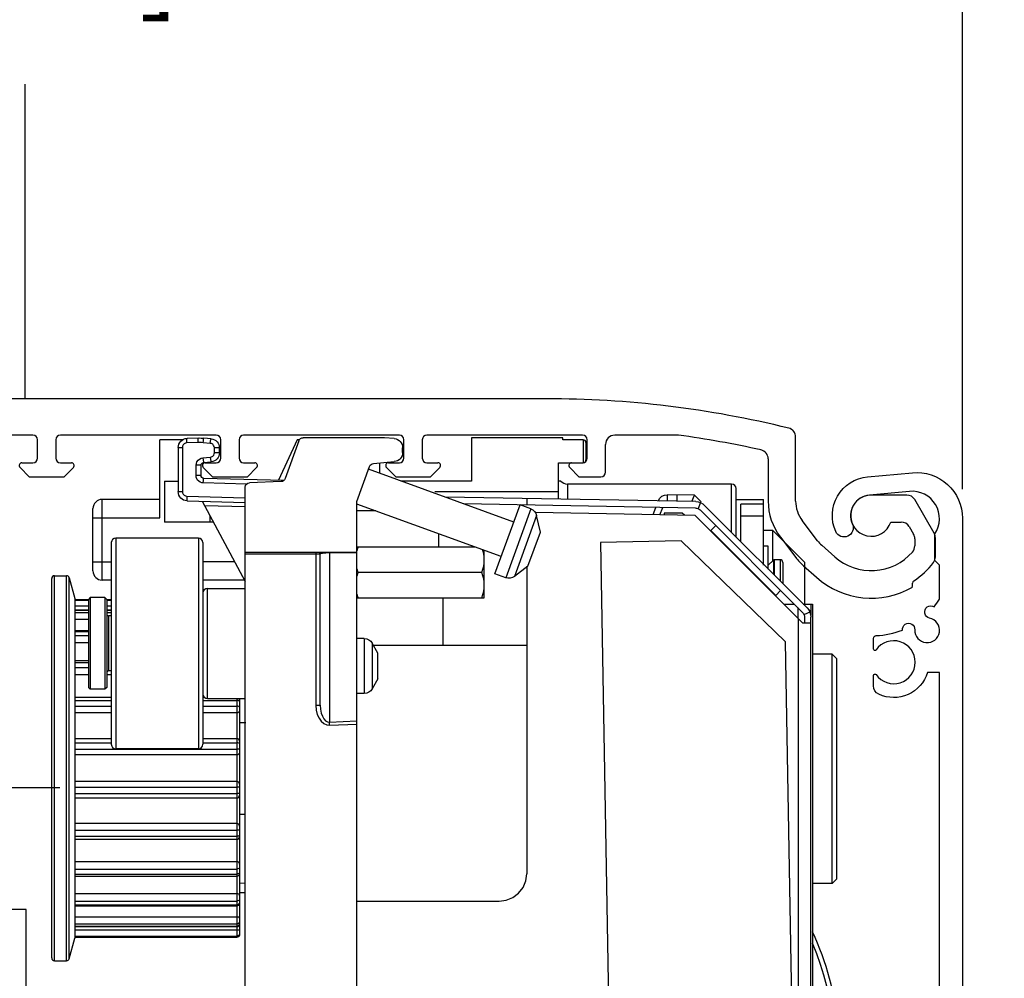
# Model space of a CAD drawing. Extents: x 41.8 to 76.8, y -10 to 22.
# Drawn here: x 65.9 to 68, y 17.4 to 19.4 of the extents above; entities that cross this region are included whole.
import ezdxf

# ---------------------------------------------------------------- set-up
doc = ezdxf.new("R2010")
doc.units = 0
doc.header["$MEASUREMENT"] = 0
for name, color, linetype in [('beam', 40, 'Continuous'), ('carrier', 3, 'Continuous'), ('cover', 160, 'Continuous'), ('NOTES', 6, 'Continuous'), ('OBJECT', 3, 'Continuous')]:
    doc.layers.add(name, color=color, linetype=linetype)
doc.styles.get("Standard").update_dxf_attribs({"font": 'txt.shx', "height": 0.2})
doc.dimstyles.get("Standard").update_dxf_attribs({"dimtxt": 0.18, "dimasz": 0.18, "dimexe": 0.18, "dimexo": 0.0625, "dimgap": 0.09, "dimtad": 0, "dimtih": 1, "dimtoh": 1, "dimdec": 4, "dimzin": 0, "dimdsep": 46, "dimtxsty": 'Standard', "dimcen": 0.09, "dimadec": 0, "dimazin": 0, "dimtfac": 1, "dimtdec": 4, "dimtofl": 0, "dimtmove": 2, "dimatfit": 3, "dimfxl": 0, "dimtolj": 1, "dimtzin": 0, "dimarcsym": 0})

# ---------------------------------------------------------------- blocks, each defined once
blk = doc.blocks.new('_OBLIQUE')
at = {"color": 0, "linetype": 'ByBlock'}
blk.add_line((-0.5, -0.5), (0.5, 0.5), dxfattribs=at)
blk = doc.blocks.new('*D57')
at = {"color": 0, "lineweight": -2}
for p, q in [((62.8927, 18.667), (62.8927, 19.7497)), ((67.9107, 18.4187), (67.9107, 19.7497)), ((62.8927, 19.5697), (64.2951, 19.5697)), ((67.9107, 19.5697), (66.5084, 19.5697))]:
    blk.add_line(p, q, dxfattribs=at)
at = {"layer": 'Defpoints', "color": 0}
for p in [(62.8927, 19.5697), (62.8927, 18.6045), (67.9107, 18.3562)]:
    blk.add_point(p, dxfattribs=at)
at = {"color": 0, "lineweight": -2, "xscale": 0.18, "yscale": 0.18, "zscale": 0.18, "rotation": 180}
blk.add_blockref('_OBLIQUE', (62.8927, 19.5697), dxfattribs=at)
at = {"color": 0, "lineweight": -2, "xscale": 0.18, "yscale": 0.18, "zscale": 0.18}
blk.add_blockref('_OBLIQUE', (67.9107, 19.5697), dxfattribs=at)
at = {"color": 0, "insert": (65.4017, 19.5697), "char_height": 0.2, "attachment_point": 5}
blk.add_mtext('\\A1;10{\\H1.000000x;\\S1/16;}" [254.9]', dxfattribs=at)
blk = doc.blocks.new('A$C08B44770')
at = {"layer": 'cover'}
blk.add_lwpolyline([(3.7008, 3.1235), (3.7008, 4.5323), (3.6489, 4.5323, -0.454993), (3.4401, 4.4393, -0.291942), (3.4173, 4.475), (3.4173, 4.5204, -0.733799), (3.4281, 4.5238, 3.179797), (3.4281, 4.6297, -0.733799), (3.4173, 4.6331), (3.4173, 4.6793, -0.404262), (3.4287, 4.6911, 0.086787), (3.5416, 4.7149, -1.078335), (3.5945, 4.7165, 2.170601), (3.6582, 4.7663, -1.191887), (3.6774, 4.815, 0.030109), (3.7008, 4.8477), (3.7008, 4.9941), (3.6811, 5.0138), (3.6811, 5.1279, 0.629385), (3.5716, 5.3106), (3.3992, 5.2946, 0.514201), (3.3265, 5.1702, -1), (3.2547, 5.138, -0.514201), (3.3919, 5.373), (3.5842, 5.3909, -0.441574), (3.7992, 5.1949), (3.7992, 0.9843), (3.7984, 0.9539), (3.7958, 0.9237), (3.7916, 0.8934), (3.7858, 0.8633), (3.7782, 0.8333), (3.769, 0.8034), (3.7582, 0.7737), (3.7457, 0.7442), (3.7316, 0.7149), (3.7158, 0.6859), (3.6985, 0.6571), (3.6796, 0.6287), (3.6591, 0.6006), (3.637, 0.5729), (3.6135, 0.5455), (3.5884, 0.5186), (3.5618, 0.4921), (3.5338, 0.4661), (3.5044, 0.4406), (3.4736, 0.4156), (3.4414, 0.3911), (3.4078, 0.3672), (3.373, 0.3439), (3.3368, 0.3212), (3.2994, 0.2991), (3.2609, 0.2776), (3.2211, 0.2569), (3.1802, 0.2368), (3.1382, 0.2174), (3.0952, 0.1988), (3.0512, 0.1809), (3.0062, 0.1638), (2.9602, 0.1474), (2.9134, 0.1319), (2.8657, 0.1171), (2.8172, 0.1032), (2.768, 0.0901), (2.7181, 0.0778), (2.6675, 0.0665), (2.6164, 0.056), (2.5646, 0.0463), (2.5124, 0.0376), (2.4597, 0.0297), (2.4066, 0.0228), (2.3531, 0.0168), (2.2993, 0.0116), (2.2453, 0.0075), (2.191, 0.0042), (2.1366, 0.0019), (2.0821, 0.0005), (2.0276, 0), (0.0197, 0, -0.414214), (0, 0.0197), (0, 0.0886, -0.414214), (0.0197, 0.1083), (0.0394, 0.1083, -0.414214), (0.0591, 0.0886), (0.0591, 0.0709, 0.414214), (0.0709, 0.0591), (0.0945, 0.0591, 0.414214), (0.1063, 0.0709), (0.1063, 0.2643, 0.414214), (0.0945, 0.2761), (0.0709, 0.2761, 0.414214), (0.0591, 0.2643), (0.0591, 0.2466, -0.414214), (0.0394, 0.2269), (0.0197, 0.2269, -0.414214), (0, 0.2466), (0, 0.3253, -0.414214), (0.0197, 0.345), (0.1457, 0.345, -0.414214), (0.1654, 0.3253), (0.1654, 0.1181, 0.414214), (0.185, 0.0984), (1.1945, 0.0984, 0.523273), (1.2055, 0.1144, -0.004434), (1.2049, 0.1161, -1), (1.255, 0.1339, 2.170601), (1.2954, 0.2038, -1), (1.2857, 0.2561, -0.136166), (1.3423, 0.2512, 0.523273), (1.3583, 0.2622), (1.3583, 0.3248, -0.414214), (1.378, 0.3445), (1.4734, 0.3445), (1.5123, 0.3056, -0.668179), (1.5039, 0.2854), (1.4567, 0.2854, 0.414214), (1.437, 0.2657), (1.437, 0.187, 0.414214), (1.4567, 0.1673), (1.622, 0.1673, -0.414214), (1.6339, 0.1555), (1.6339, 0.1181, 0.414214), (1.6535, 0.0984), (1.9291, 0.0984, 0.414214), (1.9488, 0.1181), (1.9488, 0.1555, -0.414214), (1.9606, 0.1673), (2.126, 0.1673, 0.414214), (2.1457, 0.187), (2.1457, 0.2657, 0.414214), (2.126, 0.2854), (2.0787, 0.2854, -0.668179), (2.0704, 0.3056), (2.1093, 0.3445), (2.2047, 0.3445, -0.414214), (2.2244, 0.3248), (2.2244, 0.152, 0.440553), (2.2673, 0.1128), (2.4872, 0.1407), (2.6869, 0.1818), (2.8593, 0.2306), (3.0069, 0.2838), (3.146, 0.3458), (3.2595, 0.4074), (3.3523, 0.4677), (3.4362, 0.5324), (3.5088, 0.6001), (3.5639, 0.6624), (3.6061, 0.7204), (3.6408, 0.7796), (3.6679, 0.8394), (3.6863, 0.8967), (3.6973, 0.9543), (3.7008, 1.0097), (3.7008, 1.441, 0.494311), (3.6755, 1.4603, -0.234009), (3.583, 1.4785, -1), (3.6153, 1.5207, 2.026381), (3.6153, 1.6051, -1), (3.583, 1.6472, -0.234009), (3.6755, 1.6654, 0.494311), (3.7008, 1.6847), (3.7008, 3.0935), (3.7158, 3.1085)], format="xyb", close=True, dxfattribs=at)
blk = doc.blocks.new('A$C38A05635')
at = {"layer": 'beam'}
for p, q in [((6.3583, 5.6496), (0.1969, 5.6496)), ((4.1535, 5.4932), (3.4842, 5.4932)), ((4.1732, 5.3946), (4.1732, 5.4735)), ((4.252, 5.4735), (4.252, 5.3946)), ((4.9409, 5.4932), (4.2716, 5.4932)), ((4.9606, 5.3946), (4.9606, 5.4735)), ((5.0394, 5.4735), (5.0394, 5.3946)), ((5.7283, 5.4932), (5.059, 5.4932)), ((5.748, 5.3946), (5.748, 5.4735)), ((5.8268, 5.4735), (5.8268, 5.3946)), ((6.5157, 5.4932), (5.8464, 5.4932)), ((6.5354, 5.3946), (6.5354, 5.4735)), ((6.9276, 5.4932), (6.6535, 5.4932)), ((7.4311, 5.2102), (7.4311, 5.4851)), ((6.6142, 5.3346), (6.6142, 5.4538)), ((4.1063, 5.375), (4.1535, 5.375)), ((4.2716, 5.375), (4.3189, 5.375)), ((4.8937, 5.375), (4.9409, 5.375)), ((5.059, 5.375), (5.1063, 5.375)), ((5.6811, 5.375), (5.7283, 5.375)), ((5.8464, 5.375), (5.8937, 5.375)), ((6.4685, 5.375), (6.5157, 5.375)), ((7.313, 5.3915), (7.313, 5.2102)), ((4.1378, 5.315), (4.0979, 5.3548)), ((4.3272, 5.3548), (4.2874, 5.315)), ((4.9252, 5.315), (4.8853, 5.3548)), ((5.1146, 5.3548), (5.0748, 5.315)), ((5.7126, 5.315), (5.6727, 5.3548)), ((5.902, 5.3548), (5.8622, 5.315)), ((6.5, 5.315), (6.4601, 5.3548)), ((4.1378, 5.315), (4.2874, 5.315)), ((4.9252, 5.315), (5.0748, 5.315)), ((5.7126, 5.315), (5.8622, 5.315)), ((6.5, 5.315), (6.5945, 5.315)), ((7.9087, 5.2362), (7.7559, 5.2362)), ((8.0262, 5.0721), (7.9428, 5.2165)), ((7.5254, 5.0399), (7.4593, 5.1267)), ((7.8401, 5.1201), (7.8849, 5.1201)), ((7.919, 5.1004), (7.9376, 5.0681)), ((7.3653, 5.0551), (7.4314, 4.9684)), ((7.9429, 5.0484), (7.9429, 5.0174)), ((8.0315, 4.9705), (8.0315, 5.0524)), ((7.5989, 4.9711), (7.5434, 5.0205)), ((7.4649, 4.9322), (7.5204, 4.8829)), ((7.9331, 4.8477), (7.9331, 4.8573))]:
    blk.add_line(p, q, dxfattribs=at)
for centre, radius, start, end in [((6.3583, 1.2795), 4.3701, 76.1939, 90), ((7.3917, 5.4851), 0.0394, 0, 76.1939), ((4.1535, 5.4735), 0.0197, 0, 90), ((4.2716, 5.4735), 0.0197, 90, 180), ((4.9409, 5.4735), 0.0197, 0, 90), ((5.059, 5.4735), 0.0197, 90, 180), ((5.7283, 5.4735), 0.0197, 0, 90), ((5.8464, 5.4735), 0.0197, 90, 180), ((6.5157, 5.4735), 0.0197, 0, 90), ((6.6535, 5.4538), 0.0394, 90, 180), ((6.3583, 1.2795), 4.252, 77.4501, 82.3049), ((7.2736, 5.3915), 0.0394, 0, 77.4501), ((4.1063, 5.3632), 0.0118, 90, 225), ((4.1535, 5.3946), 0.0197, 270, 0), ((4.2716, 5.3946), 0.0197, 180, 270), ((4.3189, 5.3632), 0.0118, 315, 90), ((4.8937, 5.3632), 0.0118, 90, 225), ((4.9409, 5.3946), 0.0197, 270, 0), ((5.059, 5.3946), 0.0197, 180, 270), ((5.1063, 5.3632), 0.0118, 315, 90), ((5.6811, 5.3632), 0.0118, 90, 225), ((5.7283, 5.3946), 0.0197, 270, 0), ((5.8464, 5.3946), 0.0197, 180, 270), ((5.8937, 5.3632), 0.0118, 315, 90), ((6.4685, 5.3632), 0.0118, 90, 225), ((6.5157, 5.3946), 0.0197, 270, 0), ((6.5945, 5.3346), 0.0197, 270, 0), ((7.5689, 5.2102), 0.2559, 180, 217.3), ((7.5689, 5.2102), 0.1378, 180, 217.3), ((7.7559, 5.1476), 0.0886, 90, 341.8738), ((7.9087, 5.1968), 0.0394, 30, 90), ((7.8849, 5.0807), 0.0394, 30, 90), ((7.635, 5.1234), 0.1378, 217.3, 228.35), ((7.9035, 5.0484), 0.0394, 0, 30), ((7.9921, 5.0524), 0.0394, 0, 30), ((7.9035, 5.0174), 0.0394, 318.5904, 0), ((7.635, 5.1234), 0.2559, 217.3, 228.35), ((7.7559, 5.1476), 0.2362, 228.35, 318.5904), ((7.9921, 4.9705), 0.0394, 323.1301, 0), ((7.7559, 5.1476), 0.3346, 303.0557, 323.1301), ((7.7559, 5.1476), 0.3543, 228.35, 299.9584), ((7.9449, 4.8573), 0.0118, 123.0557, 180), ((7.9212, 4.8477), 0.0118, 327.6249, 0)]:
    blk.add_arc(centre, radius, start, end, dxfattribs=at)
blk = doc.blocks.new('A$C7C471F54')
at = {"layer": 'OBJECT'}
for p, q in [((0.161, 0), (0, 0)), ((0, -3.917315), (0, 0)), ((0.161, -6.082665), (0.161, 0)), ((-0.19685, -4.114165), (-1.59339, -4.114165)), ((-1.67213, -4.192905), (-1.67213, -4.263771)), ((-1.67213, -4.192905), (-1.67213, -4.263771)), ((-1.628823, -4.21259), (-1.573705, -4.21259)), ((-1.628823, -4.263771), (-1.628823, -4.21259)), ((-1.573705, -4.21259), (-1.573705, -4.421251)), ((-1.67213, -4.263771), (-1.628823, -4.263771)), ((-1.424855, -4.311015), (-0.086275, -4.311015)), ((-1.464225, -4.586605), (-1.464225, -4.350385)), ((-0.046905, -4.350385), (-0.046905, -4.586605)), ((-1.628823, -4.37007), (-1.67213, -4.37007)), ((-1.67213, -4.37007), (-1.67213, -6.082665)), ((-1.628823, -4.421251), (-1.628823, -4.37007)), ((-1.573705, -4.421251), (-1.628823, -4.421251)), ((-1.542965, -5.649595), (-1.542965, -4.586605)), ((-1.542965, -4.586605), (-1.464225, -4.586605)), ((-0.046905, -4.586605), (0.031835, -4.586605)), ((0.031835, -4.586605), (0.031835, -5.649595)), ((0.161, -5.033423), (0.161, -5.307463)), ((-1.464225, -5.649595), (-1.542965, -5.649595)), ((-1.464225, -5.767705), (-1.464225, -5.649595)), ((0.031835, -5.649595), (-0.046905, -5.649595)), ((-0.046905, -5.649595), (-0.046905, -5.767705)), ((-1.306745, -5.767705), (-1.464225, -5.767705)), ((-1.306745, -5.885815), (-1.306745, -5.767705)), ((-0.046905, -5.767705), (-0.204385, -5.767705)), ((-0.204385, -5.767705), (-0.204385, -5.885815)), ((-1.613075, -6.039358), (-1.613075, -5.98424)), ((-1.613075, -5.98424), (-1.404414, -5.98424)), ((-1.404414, -5.98424), (-1.404414, -6.039358)), ((-1.306745, -6.06298), (-1.306745, -5.98424)), ((-0.204385, -5.98424), (-0.204385, -6.06298)), ((-0.106716, -6.039358), (-0.106716, -5.98424)), ((-0.106716, -5.98424), (0.101945, -5.98424)), ((0.101945, -5.98424), (0.101945, -6.039358)), ((-1.561894, -6.039358), (-1.613075, -6.039358)), ((-1.561894, -6.082665), (-1.561894, -6.039358)), ((-1.404414, -6.039358), (-1.455595, -6.039358)), ((-1.455595, -6.039358), (-1.455595, -6.082665)), ((-0.055535, -6.039358), (-0.106716, -6.039358)), ((-0.055535, -6.082665), (-0.055535, -6.039358)), ((0.101945, -6.039358), (0.050764, -6.039358)), ((0.050764, -6.039358), (0.050764, -6.082665)), ((-1.67213, -6.082665), (-1.561894, -6.082665)), ((-1.455595, -6.082665), (-1.32643, -6.082665)), ((-0.1847, -6.082665), (-0.055535, -6.082665)), ((0.050764, -6.082665), (0.161, -6.082665))]:
    blk.add_line(p, q, dxfattribs=at)
for centre, radius, start, end in [((-0.19685, -3.917315), 0.19685, 270, 0), ((-1.59339, -4.192905), 0.07874, 90, 180), ((-1.424855, -4.350385), 0.03937, 90, 180), ((-0.086275, -4.350385), 0.03937, 0, 90), ((-1.306745, -5.935028), 0.049212, 90, 270), ((-0.204385, -5.935028), 0.049212, 270, 90), ((-1.32643, -6.06298), 0.019685, 270, 360), ((-0.1847, -6.06298), 0.019685, 180, 270)]:
    blk.add_arc(centre, radius, start, end, dxfattribs=at)
blk = doc.blocks.new('A$C016C242D')
at = {"color": 4}
for p, q in [((0.0423, 2.8405), (0.0423, 2.8225)), ((0.0423, 2.8405), (0.2316, 2.8405)), ((0.2316, 2.8405), (0.2316, 2.8225)), ((0.0013, 2.7541), (0.003, 2.8025)), ((0.0209, 2.7551), (0.0226, 2.8035)), ((0.0423, 2.8225), (0.2316, 2.8225)), ((0.2513, 2.8033), (0.2578, 2.5531)), ((0.271, 2.8021), (0.2775, 2.5531)), ((0.0965, 2.755), (0.0915, 2.749)), ((0.118, 2.742), (0.118, 2.7634)), ((0.1626, 2.7634), (0.118, 2.7634)), ((0.1626, 2.742), (0.1626, 2.7634)), ((0.1869, 2.752), (0.1818, 2.7569)), ((0.0046, 2.6992), (0.0019, 2.7301)), ((0.0242, 2.7027), (0.0215, 2.7335)), ((0.0866, 2.7347), (0.0838, 2.7027)), ((0.1062, 2.7313), (0.1034, 2.6992)), ((0.1626, 2.742), (0.118, 2.742)), ((0.1834, 2.3864), (0.1744, 2.7305)), ((0.1941, 2.7328), (0.1842, 2.7323)), ((0.1941, 2.7328), (0.1931, 2.7395)), ((0.1989, 2.5472), (0.1941, 2.7328)), ((0.2727, 2.737), (0.6179, 2.5531)), ((0.2972, 2.5531), (0.2926, 2.7264)), ((0.0438, 2.6633), (0.0438, 2.6847)), ((0.0642, 2.6847), (0.0438, 2.6847)), ((0.0642, 2.6633), (0.0642, 2.6847)), ((0.0642, 2.6633), (0.0438, 2.6633)), ((3.3014, 2.6336), (3.3277, 2.6411)), ((3.4687, 2.6336), (3.3014, 2.6336)), ((3.3279, 2.6407), (3.3279, 2.6411)), ((3.3667, 2.6465), (3.3703, 2.6467)), ((3.3703, 2.6407), (3.3703, 2.6467)), ((3.3998, 2.6467), (3.4032, 2.6465)), ((3.3998, 2.6467), (3.3998, 2.6407)), ((3.4422, 2.6411), (3.4422, 2.6407)), ((3.4687, 2.6336), (3.4424, 2.6411)), ((3.4953, 2.5964), (3.2748, 2.5964)), ((3.2748, 2.5609), (3.2748, 2.5964)), ((3.4953, 2.5609), (3.4953, 2.5964)), ((4.1761, 2.5531), (0.2129, 2.5531)), ((0.4921, 2.5531), (0.4921, 2.0728)), ((0.5, 2.2302), (0.5, 2.5531)), ((3.4953, 2.5609), (3.2748, 2.5609)), ((3.3496, 2.5531), (3.3496, 2.5609)), ((3.4405, 2.5593), (3.4374, 2.5609)), ((4.1929, 2.0728), (4.1761, 2.5531)), ((0.1885, 2.3986), (0.1933, 2.5341)), ((0.013, 2.3216), (0.1756, 2.3808)), ((0, 1.9546), (0, 2.3031)), ((0.4961, 2.2493), (0.5, 2.2492)), ((0.5, 2.2492), (1.1482, 2.2492)), ((1.1482, 2.2492), (1.1482, 2.2302)), ((1.1482, 2.2302), (0.5, 2.2302)), ((0.4921, 2.1909), (1.221, 2.1909)), ((0.4947, 2.0728), (0.4947, 2.1909)), ((1.221, 2.1909), (1.2164, 2.0728)), ((1.2342, 2.1902), (1.2296, 2.0728)), ((0.274, 2.0728), (0.1232, 2.0179)), ((4.1929, 2.0728), (0.274, 2.0728)), ((0.5107, 1.4524), (0.2849, 2.0728)), ((0.3146, 1.9913), (0.3146, 2.0728)), ((0.4705, 1.563), (0.4705, 2.0728)), ((0.4846, 2.0714), (0.4705, 2.0668)), ((0.5787, 1.5354), (0.5787, 2.0668)), ((0.687, 2.0728), (0.687, 1.5255)), ((0.8622, 2.0407), (0.8622, 2.0728)), ((0.8622, 2.0407), (1.0984, 2.0407)), ((1.0984, 2.0407), (1.0984, 2.0728)), ((1.9906, 2.0728), (1.9906, 1.4609)), ((2.778, 2.0728), (2.778, 1.7569)), ((2.8343, 2.0728), (2.8343, 1.9192)), ((2.8343, 2.0407), (2.8583, 2.0407)), ((2.8583, 2.0407), (2.8583, 2.0728)), ((3.3496, 2.0567), (3.3496, 2.0728)), ((3.4205, 2.0208), (3.4205, 2.0688)), ((3.8185, 1.9192), (3.8185, 2.0728)), ((3.9, 2.0705), (3.9, 1.7018)), ((4.0509, 2.0705), (3.9, 2.0705)), ((4.0316, 0.9629), (4.0509, 2.0705)), ((4.0825, 2.0728), (4.0494, 0.1762)), ((4.0547, 0.5806), (4.0547, 2.0728)), ((4.11, 2.0728), (4.0769, 0.1757)), ((4.1097, 2.0508), (4.0821, 2.0512)), ((0.1104, 2.0011), (0.1026, 1.9118)), ((0.3627, 1.3986), (0.1357, 2.0224)), ((0.9252, 1.9822), (0.8823, 2.0063)), ((0.8823, 2.0063), (1.0784, 2.0063)), ((0.8925, 1.3433), (0.8925, 2.0006)), ((1.0354, 1.9822), (1.0784, 2.0063)), ((2.8343, 2.0041), (2.8382, 2.0063)), ((2.8343, 2.0063), (2.8382, 2.0063)), ((3.3496, 1.978), (3.3496, 2.026)), ((3.4205, 1.931), (3.4205, 1.9901)), ((0.0037, 1.9118), (0, 1.9546)), ((1.0354, 1.9822), (0.9252, 1.9822)), ((2.8343, 1.9665), (3.3271, 1.9665)), ((3.3236, 1.9665), (3.3236, 1.9192)), ((3.3496, 1.931), (3.3496, 1.9473)), ((3.385, 1.9583), (3.385, 1.931)), ((2.8343, 1.9192), (3.8185, 1.9192)), ((3.4205, 1.931), (3.3496, 1.931)), ((0.0633, 1.8759), (0.043, 1.8759)), ((2.9524, 1.7932), (2.9524, 1.8523)), ((2.9524, 1.8523), (3.7004, 1.8523)), ((3.7004, 1.7932), (3.7004, 1.8523)), ((4.0547, 1.8548), (4.0787, 1.8544)), ((2.9524, 1.7932), (3.7004, 1.7932)), ((4.0848, 0.1761), (4.1135, 1.8186)), ((4.1135, 1.8186), (4.1056, 1.8187)), ((2.9524, 1.742), (3.7004, 1.742)), ((0.2744, 0.6163), (0.2556, 1.6928)), ((0.4125, 1.7224), (0.4705, 1.7224)), ((0.687, 1.7027), (0.8925, 1.7027)), ((0.302, 0.6168), (0.2846, 1.6132)), ((2.7437, 1.2342), (2.7437, 1.6436)), ((2.8028, 1.6436), (2.7437, 1.6436)), ((2.8028, 1.2342), (2.8028, 1.6436)), ((2.8539, 1.2696), (2.8539, 1.6436)), ((3.7988, 1.6436), (3.7988, 1.2696)), ((3.85, 1.6436), (3.9091, 1.6436)), ((3.85, 1.6436), (3.85, 1.2342)), ((3.9091, 1.6436), (3.9091, 1.2342)), ((0.687, 1.5255), (0.4841, 1.5255)), ((0.5847, 1.4794), (0.2887, 1.3716)), ((0.6016, 1.433), (0.5847, 1.4794)), ((0.3056, 1.3253), (0.6016, 1.433)), ((0.3056, 1.3253), (0.2887, 1.3716)), ((0.334, 1.3003), (0.5959, 1.3957)), ((0.5515, 1.3374), (0.5959, 1.3957)), ((0.2618, 1.3422), (0.2893, 1.3427)), ((0.5515, 1.3374), (0.4054, 1.2842)), ((0.5557, 1.3428), (1.8724, 1.3428)), ((0.3334, 0.6189), (0.3215, 1.3057)), ((0.4054, 1.2842), (0.334, 1.3003)), ((2.9878, 1.1357), (2.8539, 1.2696)), ((3.7988, 1.2696), (3.665, 1.1357)), ((2.8028, 1.2342), (2.7437, 1.2342)), ((3.85, 1.2342), (3.9091, 1.2342)), ((3.665, 1.1357), (2.9878, 1.1357)), ((3.7004, 1.0846), (2.9524, 1.0846)), ((2.9524, 1.0846), (2.9524, 1.0255)), ((3.7004, 1.0846), (3.7004, 1.0255)), ((0.4434, 0.6789), (0.4495, 1.0253)), ((0.4495, 1.0253), (4.0316, 0.9628)), ((3.7004, 1.0255), (2.9524, 1.0255)), ((3.7425, 1.0271), (3.7184, 1.0271)), ((3.7425, 1.0271), (3.7425, 1.0276)), ((4.0316, 0.9628), (4.0179, 0.1756)), ((0.27, 0.7763), (0.2716, 0.7769)), ((0.27, 0.7763), (0.2717, 0.7718)), ((0.3303, 0.7994), (0.299, 0.7874)), ((0.3308, 0.7701), (0.2995, 0.7581)), ((0.2447, 0.7389), (0.2723, 0.7393)), ((0.2468, 0.622), (0.2447, 0.7389)), ((0.3233, 0.6743), (0.3233, 0.7527)), ((0.3233, 0.7527), (0.3311, 0.7527)), ((0.2455, 0.6971), (0.273, 0.6976)), ((0.4434, 0.6789), (0.8766, 0.2304)), ((0.3326, 0.6649), (0.3233, 0.6743)), ((0.2741, 0.6337), (0.2468, 0.622)), ((0.2468, 0.622), (0.276, 0.5929)), ((0.2788, 0.5957), (0.3042, 0.6065)), ((0.3101, 0.5978), (0.7506, 0.1572)), ((0.7766, 0.1757), (0.3334, 0.6189)), ((0.2906, 0.5783), (0.7468, 0.122)), ((0.3776, 0.5302), (0.3985, 0.5511)), ((0.3985, 0.5511), (0.3999, 0.5524)), ((0.3985, 0.5511), (0.6769, 0.2727)), ((4.0269, 0.5806), (4.0217, 0.2804)), ((4.0547, 0.5806), (4.0249, 0.5806)), ((0.656, 0.2518), (0.6769, 0.2727)), ((0.6769, 0.2727), (0.6783, 0.2741)), ((4.0217, 0.2804), (4.0197, 0.2804)), ((4.0217, 0.2804), (4.0512, 0.2799)), ((4.0218, 0.1496), (4.0218, 0.2803)), ((0.7147, 0.2376), (0.7147, 0.1931)), ((4.0179, 0.1756), (0.8766, 0.2304)), ((0.7297, 0.1781), (0.7742, 0.1781)), ((0.7766, 0.1757), (4.01, 0.1757)), ((4.0176, 0.163), (4.0179, 0.1757)), ((4.0179, 0.1781), (4.0218, 0.1781)), ((4.0769, 0.1762), (4.0848, 0.1761)), ((0.7147, 0.1541), (0.7147, 0.1142)), ((0.749, 0.1258), (0.7587, 0.1491)), ((0.7701, 0.1491), (0.795, 0.1491)), ((0.7943, 0.1581), (0.7945, 0.1501)), ((0.7945, 0.1501), (0.7947, 0.1433)), ((0.7947, 0.1433), (0.795, 0.1374)), ((0.795, 0.1374), (0.795, 0.1216)), ((4.0169, 0.1374), (4.0173, 0.1496)), ((4.0218, 0.1491), (4.0169, 0.1491)), ((4.0169, 0.1216), (4.0169, 0.1374)), ((4.0173, 0.1496), (4.0176, 0.163)), ((4.0605, 0.1374), (4.0411, 0.157)), ((0.7147, 0.122), (0.7468, 0.122)), ((0.7147, 0.1142), (2.9276, 0.1142)), ((0.7484, 0.126), (0.7468, 0.122)), ((0.7468, 0.122), (0.7629, 0.122)), ((4.0218, 0.1216), (0.7701, 0.1216)), ((2.9276, 0.0727), (2.9276, 0.1216)), ((2.9382, 0.1216), (2.9382, 0.1137)), ((2.9382, 0.1137), (3.9388, 0.1137)), ((3.0409, 0.1137), (3.0409, 0.1117)), ((3.0409, 0.1117), (3.1197, 0.1117)), ((3.0803, 0.1137), (3.0803, 0.1117)), ((3.096, 0.1137), (3.0961, 0.1039)), ((3.0961, 0.1039), (3.2457, 0.1039)), ((3.1197, 0.1137), (3.1197, 0.1117)), ((3.222, 0.1137), (3.222, 0.1039)), ((3.2425, 0.0727), (3.2425, 0.1039)), ((3.2457, 0.1137), (3.2457, 0.1039)), ((3.2457, 0.1117), (3.5496, 0.1117)), ((3.2614, 0.1137), (3.2614, 0.1117)), ((3.3008, 0.1137), (3.3008, 0.1117)), ((3.3011, 0.1137), (3.3011, 0.1117)), ((3.3069, 0.1137), (3.3069, 0.1117)), ((3.3087, 0.1137), (3.3087, 0.1117)), ((3.3567, 0.1137), (3.3567, 0.1117)), ((3.4079, 0.1137), (3.4079, 0.1117)), ((3.4473, 0.1137), (3.4473, 0.1117)), ((3.4493, 0.1137), (3.4493, 0.1117)), ((3.4512, 0.1137), (3.4512, 0.1117)), ((3.4906, 0.1137), (3.4906, 0.1117)), ((3.5299, 0.1137), (3.5299, 0.1117)), ((3.5496, 0.1137), (3.5496, 0.1117)), ((3.5507, 0.1137), (3.5507, 0.1117)), ((3.5507, 0.1117), (3.7178, 0.1117)), ((3.6177, 0.1137), (3.6177, 0.1117)), ((3.6284, 0.1137), (3.6284, 0.1117)), ((3.6323, 0.1137), (3.6323, 0.1117)), ((3.6372, 0.1137), (3.6372, 0.1117)), ((3.7128, 0.1137), (3.7128, 0.1117)), ((3.7178, 0.1137), (3.7178, 0.1117)), ((3.718, 0.1137), (3.718, 0.1117)), ((3.718, 0.1117), (3.8635, 0.1117)), ((3.7217, 0.1137), (3.7217, 0.1117)), ((3.7374, 0.1137), (3.7374, 0.1117)), ((3.7807, 0.1137), (3.7807, 0.1117)), ((3.8201, 0.1137), (3.8201, 0.1117)), ((3.8233, 0.1137), (3.8233, 0.1117)), ((3.8283, 0.1137), (3.8283, 0.1117)), ((3.8334, 0.1137), (3.8334, 0.1117)), ((3.8359, 0.1137), (3.8359, 0.1117)), ((3.8371, 0.1137), (3.8371, 0.1117)), ((3.8384, 0.1137), (3.8384, 0.1117)), ((3.8409, 0.1137), (3.8409, 0.1117)), ((3.8447, 0.1137), (3.8447, 0.1117)), ((3.8472, 0.1137), (3.8472, 0.1117)), ((3.8522, 0.1137), (3.8522, 0.1117)), ((3.8585, 0.1137), (3.8585, 0.1117)), ((3.8623, 0.1137), (3.8623, 0.1117)), ((3.8635, 0.1137), (3.8635, 0.1117)), ((3.9382, 0.1216), (3.9382, 0.1137)), ((3.9388, 0.1142), (4.0218, 0.1142)), ((4.0218, 0.122), (4.0218, 0.1142)), ((2.9276, 0.0727), (3.2425, 0.0727)), ((2.9457, 0.0396), (3.2244, 0.0396)), ((3.0073, 0), (2.9457, 0.0396)), ((3.1628, 0), (3.2244, 0.0396)), ((3.1628, 0), (3.0073, 0))]:
    blk.add_line(p, q, dxfattribs=at)
for points in [[(0.0226, 2.8035), (0.0128, 2.8036), (0.0056, 2.8032), (0.003, 2.8025)], [(0.0226, 2.8035), (0.0236, 2.809), (0.0264, 2.8144), (0.0309, 2.8188), (0.0364, 2.8216), (0.0423, 2.8225)], [(0.2316, 2.8225), (0.2372, 2.8217), (0.2427, 2.8191), (0.2473, 2.8147), (0.2502, 2.8092), (0.2513, 2.8033)], [(0.2513, 2.8033), (0.2611, 2.8034), (0.2683, 2.8029), (0.271, 2.8021)], [(0.0209, 2.7551), (0.0111, 2.7552), (0.0039, 2.7548), (0.0013, 2.7541)], [(0.0215, 2.7335), (0.021, 2.7407), (0.0208, 2.7479), (0.0209, 2.7551)], [(0.118, 2.7634), (0.1103, 2.7625), (0.103, 2.7597), (0.0965, 2.755)], [(0.1818, 2.7569), (0.1758, 2.7605), (0.1693, 2.7627), (0.1626, 2.7634)], [(0.1931, 2.7395), (0.1907, 2.7461), (0.1869, 2.752)], [(0.0215, 2.7335), (0.0117, 2.7324), (0.0045, 2.7311), (0.0019, 2.7301)], [(0.0915, 2.749), (0.0882, 2.7421), (0.0866, 2.7347)], [(0.0866, 2.7347), (0.0964, 2.7336), (0.1036, 2.7324), (0.1062, 2.7313)], [(0.1842, 2.7323), (0.177, 2.7315), (0.1744, 2.7305)], [(0.0242, 2.7027), (0.0144, 2.7016), (0.0072, 2.7003), (0.0046, 2.6992)], [(0.0438, 2.6847), (0.0381, 2.6856), (0.0327, 2.6881), (0.0283, 2.6923), (0.0254, 2.6974), (0.0242, 2.7027)], [(0.0838, 2.7027), (0.0825, 2.6971), (0.0794, 2.6919), (0.0749, 2.6879), (0.0696, 2.6855), (0.0642, 2.6847)], [(0.0838, 2.7027), (0.0936, 2.7016), (0.1008, 2.7003), (0.1034, 2.6992)], [(3.3279, 2.6407), (3.334, 2.642), (3.3394, 2.6431), (3.3441, 2.6439), (3.3483, 2.6445), (3.3521, 2.645), (3.3558, 2.6455), (3.3594, 2.6459), (3.3631, 2.6462), (3.3667, 2.6465)], [(3.3703, 2.6407), (3.3752, 2.6409), (3.3801, 2.6411), (3.385, 2.6411)], [(3.385, 2.6411), (3.39, 2.6411), (3.3949, 2.6409), (3.3998, 2.6407)], [(3.4032, 2.6465), (3.4064, 2.6462), (3.4097, 2.6459), (3.4131, 2.6456), (3.4164, 2.6452), (3.4198, 2.6448), (3.4234, 2.6443), (3.4274, 2.6436), (3.4318, 2.6429)], [(3.4318, 2.6429), (3.4367, 2.6419), (3.4422, 2.6407)], [(3.4058, 2.5531), (3.4006, 2.5553), (3.3929, 2.5581), (3.385, 2.5609)], [(3.4434, 2.5531), (3.4436, 2.5533), (3.4439, 2.5558), (3.4418, 2.5584), (3.4405, 2.5593)], [(1.1482, 2.2492), (1.1695, 2.2475), (1.1883, 2.2427), (1.2044, 2.2354), (1.2175, 2.226), (1.2271, 2.2148), (1.2328, 2.2024), (1.2342, 2.1902)], [(0.4947, 2.1909), (0.4948, 2.1985), (0.4952, 2.2063), (0.4957, 2.2137)], [(0.4957, 2.2137), (0.4965, 2.2202), (0.4975, 2.2254), (0.4986, 2.2289), (0.5, 2.2302)], [(1.1482, 2.2302), (1.1663, 2.2291), (1.1823, 2.2259), (1.1959, 2.221), (1.207, 2.2147), (1.2152, 2.2073), (1.2199, 2.199), (1.221, 2.1909)], [(1.2342, 2.1902), (1.2294, 2.1904), (1.225, 2.1906), (1.221, 2.1909)], [(0.5787, 2.0668), (0.5645, 2.0714), (0.559, 2.0728)], [(0.5984, 2.0728), (0.5928, 2.0714), (0.5787, 2.0668)], [(0.687, 2.0668), (0.6728, 2.0714), (0.6673, 2.0728)], [(3.3296, 2.0387), (3.3285, 2.0394), (3.3262, 2.042), (3.3264, 2.0445), (3.329, 2.0471), (3.3296, 2.0475)], [(3.3296, 2.0475), (3.3387, 2.0531), (3.3478, 2.059), (3.3496, 2.0602)], [(3.4405, 2.0081), (3.4395, 2.0087), (3.4338, 2.0112), (3.426, 2.0138), (3.4165, 2.0164), (3.4057, 2.0189), (3.3941, 2.0215), (3.382, 2.024), (3.3701, 2.0266), (3.3588, 2.0292), (3.3486, 2.0317), (3.34, 2.0343), (3.3332, 2.0368), (3.3296, 2.0387)], [(3.3548, 2.0226), (3.3477, 2.0273), (3.3386, 2.0331), (3.3296, 2.0387)], [(3.3496, 2.0567), (3.3505, 2.0539), (3.3532, 2.051), (3.3575, 2.0482), (3.3631, 2.0454), (3.3698, 2.0426), (3.3772, 2.0398), (3.3929, 2.0342)], [(3.3929, 2.0342), (3.4005, 2.0314), (3.4073, 2.0285), (3.4128, 2.0258), (3.4153, 2.0242)], [(3.432, 2.0728), (3.4315, 2.0725), (3.4223, 2.0666), (3.4205, 2.0654)], [(3.3929, 2.007), (3.3772, 2.0125), (3.3698, 2.0153), (3.3631, 2.0181), (3.3575, 2.0209), (3.3548, 2.0226)], [(3.4205, 1.9901), (3.4196, 1.9929), (3.4169, 1.9957), (3.4128, 1.9985), (3.4073, 2.0013), (3.4005, 2.0041), (3.3929, 2.007)], [(3.4153, 2.0242), (3.4222, 2.0196), (3.4314, 2.0138), (3.4405, 2.0081)], [(3.4405, 1.9993), (3.4315, 1.9937), (3.4223, 1.9879), (3.4205, 1.9866)], [(3.4405, 1.9993), (3.4427, 2.001), (3.4441, 2.0036), (3.443, 2.0061), (3.4405, 2.0081)], [(3.3296, 1.9599), (3.3266, 1.9626), (3.3261, 1.9651), (3.3281, 1.9677), (3.3296, 1.9688)], [(3.3296, 1.9688), (3.3387, 1.9744), (3.3478, 1.9802), (3.3496, 1.9814)], [(3.385, 1.9447), (3.3731, 1.9472), (3.3616, 1.9498), (3.3511, 1.9523), (3.342, 1.9549), (3.3347, 1.9575), (3.3296, 1.9599)], [(3.3548, 1.9438), (3.3477, 1.9485), (3.3386, 1.9544), (3.3296, 1.9599)], [(3.3496, 1.978), (3.3505, 1.9752), (3.353, 1.9724), (3.3572, 1.9696), (3.3628, 1.9668), (3.3695, 1.964), (3.3771, 1.9611), (3.385, 1.9583)], [(3.385, 1.931), (3.3771, 1.9338), (3.3695, 1.9367), (3.3628, 1.9395), (3.3572, 1.9423), (3.3548, 1.9438)], [(0.5118, 1.5255), (0.4982, 1.5275), (0.4846, 1.5308), (0.4819, 1.5317)], [(0.5787, 1.5354), (0.5645, 1.5308), (0.5509, 1.5275), (0.5374, 1.5255)], [(0.6201, 1.5255), (0.6065, 1.5275), (0.5928, 1.5308), (0.5787, 1.5354)], [(0.687, 1.5354), (0.6728, 1.5308), (0.6592, 1.5275), (0.6457, 1.5255)], [(1.9906, 1.4609), (1.9865, 1.4304), (1.9747, 1.4019), (1.956, 1.3774), (1.9315, 1.3587), (1.903, 1.3469), (1.8724, 1.3428)], [(3.8983, 1.1697), (3.8961, 1.1495), (3.8844, 1.1162), (3.8656, 1.0864), (3.8407, 1.0614), (3.8108, 1.0427), (3.7776, 1.031), (3.7425, 1.0271)], [(2.9354, 1.0271), (2.9004, 1.031), (2.8671, 1.0427), (2.8554, 1.05)], [(0.7766, 0.1757), (0.7886, 0.1638), (0.7943, 0.1581)], [(0.7587, 0.1491), (0.759, 0.1498), (0.7593, 0.1505), (0.7595, 0.1512)]]:
    blk.add_lwpolyline(points, dxfattribs=at)
for centre, radius, start, end in [((0.0423, 2.8011), 0.0394, 90, 178), ((0.2316, 2.8011), 0.0394, 1.5, 90), ((0.198, 2.7472), 0.1969, 178, 185), ((0.118, 2.7302), 0.0118, 90, 175), ((0.1626, 2.7302), 0.0118, 1.5, 90), ((0.0438, 2.7027), 0.0394, 185, 270), ((0.0642, 2.7027), 0.0394, 270, 355), ((3.3142, 2.5964), 0.0394, 108.9246, 180), ((3.4559, 2.5964), 0.0394, 0, 71.0754), ((0.2129, 2.5334), 0.0197, 90, 178), ((0.1689, 2.3993), 0.0197, 290, 358), ((0.0197, 2.3031), 0.0197, 110, 180), ((0.5, 2.2381), 0.00787, 180, 270), ((0.9016, 2.0407), 0.0394, 180, 240.6422), ((1.0591, 2.0407), 0.0394, 299.3578, 0), ((2.8189, 2.0407), 0.0394, 299.3578, 0), ((0.13, 1.9994), 0.0197, 110, 175), ((0.043, 1.9153), 0.0394, 185, 270), ((0.0633, 1.9153), 0.0394, 270, 355), ((2.9524, 1.6436), 0.2087, 90, 180), ((3.7004, 1.6436), 0.2087, 0, 90), ((2.9524, 1.6436), 0.1496, 90, 180), ((3.7004, 1.6436), 0.1496, 0, 90), ((2.9524, 1.6436), 0.0984, 90, 180), ((3.7004, 1.6436), 0.0984, 0, 90), ((0.5646, 1.4195), 0.0394, 322.6995, 20), ((0.3426, 1.3387), 0.0394, 200, 257.3005), ((2.9524, 1.2342), 0.2087, 180, 270), ((2.9524, 1.2342), 0.1496, 180, 270), ((3.7004, 1.2342), 0.1496, 270, 0), ((3.7004, 1.2342), 0.2087, 270, 0), ((0.2841, 0.7395), 0.0394, 111, 181), ((0.3295, 0.6172), 0.0551, 181, 225), ((0.3295, 0.6172), 0.0276, 181, 225), ((4.0218, 0.1767), 0.0276, 270, 359), ((4.0218, 0.1772), 0.063, 270, 359), ((4.0218, 0.1767), 0.0551, 270, 359), ((0.7701, 0.1767), 0.0551, 225, 270), ((0.7701, 0.1767), 0.0276, 225, 270), ((2.9669, 0.0727), 0.0394, 180, 237.3005), ((3.2031, 0.0727), 0.0394, 302.6995, 0)]:
    blk.add_arc(centre, radius, start, end, dxfattribs=at)

msp = doc.modelspace()

# ---------------------------------------------------------------- linework, layer by layer
for p, q in [((66.234965, 18.524824), (66.186295, 18.524824)), ((66.186295, 18.357501), (66.186295, 18.524824)), ((66.481571, 18.524824), (66.441021, 18.437864)), ((66.486148, 18.524824), (66.481571, 18.524824)), ((66.855586, 18.528761), (66.855586, 18.436241)), ((67.052437, 18.528761), (66.855586, 18.528761)), ((67.052437, 18.524824), (67.052437, 18.528761)), ((67.095744, 18.524824), (67.052437, 18.524824)), ((67.095744, 18.524824), (67.095744, 18.475611)), ((67.101649, 18.518918), (67.101649, 18.481516)), ((66.658736, 18.452668), (66.658736, 18.475241)), ((67.042594, 18.475611), (67.095744, 18.475611)), ((67.042594, 18.397189), (67.042594, 18.475611)), ((66.196138, 18.436241), (66.225665, 18.436241)), ((66.196138, 18.436241), (66.196138, 18.347658)), ((66.855586, 18.436241), (66.70387, 18.436241)), ((67.047666, 18.436241), (67.042594, 18.436241)), ((67.414641, 18.429745), (67.062279, 18.429745)), ((67.062279, 18.429745), (67.062279, 18.396846)), ((67.414641, 18.326095), (67.414641, 18.429745)), ((66.777421, 18.414016), (67.042594, 18.414016)), ((67.424484, 18.316252), (67.424484, 18.419902)), ((66.186295, 18.396871), (66.062279, 18.396871)), ((66.062279, 18.223454), (66.062279, 18.396871)), ((67.424484, 18.396919), (67.483539, 18.396919)), ((67.483539, 18.386372), (67.434327, 18.386372)), ((67.434327, 18.30641), (67.434327, 18.38637)), ((67.483539, 18.255891), (67.483539, 18.396916)), ((66.042594, 18.243139), (66.042594, 18.377186)), ((66.042594, 18.357501), (66.186295, 18.357501)), ((66.301508, 18.347658), (66.196138, 18.347658)), ((66.294563, 18.347658), (66.294563, 18.360693)), ((67.483539, 18.360774), (67.434327, 18.360774)), ((67.503224, 18.330062), (67.483539, 18.330062)), ((67.503224, 18.265276), (67.503224, 18.330062)), ((67.572122, 18.261164), (67.503224, 18.330062)), ((66.081964, 18.303924), (66.081964, 17.870853)), ((66.091807, 18.313767), (66.091807, 17.861011)), ((66.268972, 18.313767), (66.091807, 18.313767)), ((66.268972, 18.313767), (66.268972, 17.861011)), ((66.278815, 18.303924), (66.278815, 17.870853)), ((67.493382, 18.296717), (67.483539, 18.296717)), ((67.493382, 18.247355), (67.493382, 18.296711)), ((66.042594, 18.262824), (66.081964, 18.262824)), ((66.34671, 18.262824), (66.278815, 18.262824)), ((67.504616, 18.266668), (67.493382, 18.255434)), ((67.504616, 18.266668), (67.504616, 18.23612)), ((67.518972, 18.267245), (67.506008, 18.267245)), ((67.506008, 18.267245), (67.506008, 18.234728)), ((67.518972, 18.267245), (67.518972, 18.221764)), ((67.524878, 18.261339), (67.524878, 18.215859)), ((67.572122, 18.171878), (67.572122, 18.261164)), ((65.954012, 17.412028), (65.954012, 18.226989)), ((65.959917, 17.406123), (65.959917, 18.232894)), ((65.959917, 18.232894), (65.985649, 18.232894)), ((65.985649, 17.406123), (65.985649, 18.232894)), ((65.991353, 17.4105), (65.991353, 18.228517)), ((65.991353, 18.228517), (66.003224, 18.184213)), ((66.081964, 18.223454), (66.062279, 18.223454)), ((66.369366, 18.223454), (66.278815, 18.223454)), ((66.288657, 17.969278), (66.288657, 18.205499)), ((66.288657, 18.205499), (66.369366, 18.205499)), ((66.003224, 18.184213), (66.003224, 17.454804)), ((66.003224, 18.181979), (66.032752, 18.181979)), ((66.003224, 18.181908), (66.032752, 18.181908)), ((66.003224, 18.180156), (66.032752, 18.180156)), ((66.036689, 18.185814), (66.032752, 18.181877)), ((66.032752, 18.181877), (66.032752, 17.992901)), ((66.036689, 18.185814), (66.036689, 17.988963)), ((66.068185, 18.185814), (66.036689, 18.185814)), ((66.068185, 18.185814), (66.068185, 17.988963)), ((66.072122, 18.181877), (66.068185, 18.185814)), ((66.072122, 18.181979), (66.081964, 18.181979)), ((66.072122, 18.181908), (66.081964, 18.181908)), ((66.072122, 18.181877), (66.072122, 17.992901)), ((66.072122, 18.180156), (66.081964, 18.180156)), ((66.032752, 18.167359), (66.003224, 18.167359)), ((66.003224, 18.159742), (66.032752, 18.159742)), ((66.003224, 18.158963), (66.032752, 18.158963)), ((66.003224, 18.153826), (66.032752, 18.153826)), ((66.081964, 18.167359), (66.072122, 18.167359)), ((66.072122, 18.159742), (66.081964, 18.159742)), ((66.072122, 18.158963), (66.081964, 18.158963)), ((66.072122, 18.153826), (66.081964, 18.153826)), ((66.032752, 18.139019), (66.003224, 18.139019)), ((66.076059, 18.146444), (66.076059, 18.028334)), ((66.081964, 18.146444), (66.076059, 18.146444)), ((66.003224, 18.115086), (66.032752, 18.115086)), ((66.003224, 18.112885), (66.032752, 18.112885)), ((66.003224, 18.104713), (66.032752, 18.104713)), ((66.032752, 18.088905), (66.003224, 18.088905)), ((66.003224, 18.051052), (66.032752, 18.051052)), ((66.003224, 18.046814), (66.032752, 18.046814)), ((67.631177, 18.064314), (67.588815, 18.064314)), ((67.631177, 17.572188), (67.631177, 18.064314)), ((67.641019, 18.054471), (67.631177, 18.064314)), ((67.641019, 17.582036), (67.641019, 18.054465)), ((66.003224, 18.036164), (66.032752, 18.036164)), ((66.081964, 18.028334), (66.076059, 18.028334)), ((66.032752, 18.020432), (66.003224, 18.020432)), ((66.081964, 18.020432), (66.072122, 18.020432)), ((66.036689, 17.988963), (66.032752, 17.992901)), ((66.068185, 17.988963), (66.036689, 17.988963)), ((66.072122, 17.992901), (66.068185, 17.988963)), ((66.003224, 17.972007), (66.081964, 17.972007)), ((66.003224, 17.965252), (66.081964, 17.965252)), ((66.278815, 17.972007), (66.281929, 17.972007)), ((66.278815, 17.965252), (66.351649, 17.965252)), ((66.288657, 17.969278), (66.369366, 17.969278)), ((66.351649, 17.969278), (66.351649, 17.457038)), ((66.353909, 17.965073), (66.351649, 17.965252)), ((66.355825, 17.964561), (66.353909, 17.965073)), ((66.357105, 17.963796), (66.355825, 17.964561)), ((66.357555, 17.962892), (66.357105, 17.963796)), ((66.357555, 17.969278), (66.357555, 17.462944)), ((66.003224, 17.95285), (66.081964, 17.95285)), ((66.278815, 17.95285), (66.351649, 17.95285)), ((66.353909, 17.952686), (66.351649, 17.95285)), ((66.355825, 17.952218), (66.353909, 17.952686)), ((66.357105, 17.951518), (66.355825, 17.952218)), ((66.357105, 17.94166), (66.355825, 17.939876)), ((66.357555, 17.950691), (66.357105, 17.951518)), ((66.357555, 17.943763), (66.357105, 17.94166)), ((66.081964, 17.938267), (66.003224, 17.938267)), ((66.351649, 17.938267), (66.278815, 17.938267)), ((66.353909, 17.938685), (66.351649, 17.938267)), ((66.355825, 17.939876), (66.353909, 17.938685)), ((66.357555, 17.917934), (66.371334, 17.917934)), ((66.003224, 17.883335), (66.081964, 17.883335)), ((66.278815, 17.883335), (66.351649, 17.883335)), ((66.003224, 17.873759), (66.081964, 17.873759)), ((66.003224, 17.86045), (66.351649, 17.86045)), ((66.268972, 17.861011), (66.091807, 17.861011)), ((66.278815, 17.873759), (66.351649, 17.873759)), ((66.353909, 17.873692), (66.351649, 17.873759)), ((66.353909, 17.860399), (66.351649, 17.86045)), ((66.355825, 17.873501), (66.353909, 17.873692)), ((66.355825, 17.860255), (66.353909, 17.860399)), ((66.357105, 17.873216), (66.355825, 17.873501)), ((66.357105, 17.86004), (66.355825, 17.860255)), ((66.357555, 17.87288), (66.357105, 17.873216)), ((66.357555, 17.859787), (66.357105, 17.86004)), ((66.351649, 17.848008), (66.003224, 17.848008)), ((66.353909, 17.848455), (66.351649, 17.848008)), ((66.355825, 17.849727), (66.353909, 17.848455)), ((66.357105, 17.85163), (66.355825, 17.849727)), ((66.357555, 17.853876), (66.357105, 17.85163)), ((66.351649, 17.791009), (66.003224, 17.791009)), ((66.003224, 17.778568), (66.351649, 17.778568)), ((66.353909, 17.790563), (66.351649, 17.791009)), ((66.353909, 17.778618), (66.351649, 17.778568)), ((66.355825, 17.78929), (66.353909, 17.790563)), ((66.355825, 17.778762), (66.353909, 17.778618)), ((66.357105, 17.787387), (66.355825, 17.78929)), ((66.357105, 17.778977), (66.355825, 17.778762)), ((66.357555, 17.785141), (66.357105, 17.787387)), ((66.357555, 17.779231), (66.357105, 17.778977)), ((66.003224, 17.765259), (66.351649, 17.765259)), ((66.003224, 17.755682), (66.351649, 17.755682)), ((66.353909, 17.765326), (66.351649, 17.765259)), ((66.355825, 17.765516), (66.353909, 17.765326)), ((66.357105, 17.765801), (66.355825, 17.765516)), ((66.357555, 17.766137), (66.357105, 17.765801)), ((66.357555, 17.721083), (66.369366, 17.721083)), ((66.351649, 17.700751), (66.003224, 17.700751)), ((66.353909, 17.700332), (66.351649, 17.700751)), ((66.355825, 17.699141), (66.353909, 17.700332)), ((66.355825, 17.686799), (66.353909, 17.686331)), ((66.357105, 17.697357), (66.355825, 17.699141)), ((66.357105, 17.6875), (66.355825, 17.686799)), ((66.357555, 17.695254), (66.357105, 17.697357)), ((66.357555, 17.688326), (66.357105, 17.6875)), ((66.003224, 17.686167), (66.351649, 17.686167)), ((66.003224, 17.673765), (66.351649, 17.673765)), ((66.003224, 17.667011), (66.351649, 17.667011)), ((66.353909, 17.686331), (66.351649, 17.686167)), ((66.353909, 17.673944), (66.351649, 17.673765)), ((66.355825, 17.674456), (66.353909, 17.673944)), ((66.357105, 17.675222), (66.355825, 17.674456)), ((66.357555, 17.676125), (66.357105, 17.675222)), ((66.351649, 17.618585), (66.003224, 17.618585)), ((66.003224, 17.602853), (66.351649, 17.602853)), ((66.353909, 17.618223), (66.351649, 17.618585)), ((66.353909, 17.60312), (66.351649, 17.602853)), ((66.355825, 17.617194), (66.353909, 17.618223)), ((66.355825, 17.60388), (66.353909, 17.60312)), ((66.357105, 17.615653), (66.355825, 17.617194)), ((66.357105, 17.605019), (66.355825, 17.60388)), ((66.357555, 17.613835), (66.357105, 17.615653)), ((66.357555, 17.606361), (66.357105, 17.605019)), ((66.003224, 17.592203), (66.351649, 17.592203)), ((66.003224, 17.587965), (66.351649, 17.587965)), ((66.353909, 17.592483), (66.351649, 17.592203)), ((66.355825, 17.593281), (66.353909, 17.592483)), ((66.357105, 17.594475), (66.355825, 17.593281)), ((66.357555, 17.595884), (66.357105, 17.594475)), ((67.641019, 17.58203), (67.631177, 17.572188)), ((66.369366, 17.572298), (66.357555, 17.572693)), ((67.631177, 17.572188), (67.588815, 17.572188)), ((66.351649, 17.550112), (66.003224, 17.550112)), ((66.353909, 17.549832), (66.351649, 17.550112)), ((66.355825, 17.549034), (66.353909, 17.549832)), ((66.357105, 17.54784), (66.355825, 17.549034)), ((66.357555, 17.546432), (66.357105, 17.54784)), ((66.357555, 17.538922), (66.357105, 17.537155)), ((66.369366, 17.55172), (66.357715, 17.552127)), ((66.003224, 17.534304), (66.351649, 17.534304)), ((66.003224, 17.526132), (66.351649, 17.526132)), ((66.003224, 17.523932), (66.351649, 17.523932)), ((66.353909, 17.534655), (66.351649, 17.534304)), ((66.353909, 17.526494), (66.351649, 17.526132)), ((66.355825, 17.535657), (66.353909, 17.534655)), ((66.355825, 17.527524), (66.353909, 17.526494)), ((66.357105, 17.537155), (66.355825, 17.535657)), ((66.357105, 17.529065), (66.355825, 17.527524)), ((66.357555, 17.530882), (66.357105, 17.529065)), ((66.351649, 17.499998), (66.003224, 17.499998)), ((66.353909, 17.499818), (66.351649, 17.499998)), ((66.355825, 17.499307), (66.353909, 17.499818)), ((66.357105, 17.498541), (66.355825, 17.499307)), ((66.357555, 17.497639), (66.357105, 17.498541)), ((66.003224, 17.485191), (66.351649, 17.485191)), ((66.003224, 17.480054), (66.351649, 17.480054)), ((66.003224, 17.479275), (66.351649, 17.479275)), ((66.353909, 17.485603), (66.351649, 17.485191)), ((66.353909, 17.480472), (66.351649, 17.480054)), ((66.355825, 17.486777), (66.353909, 17.485603)), ((66.355825, 17.481664), (66.353909, 17.480472)), ((66.357105, 17.488533), (66.355825, 17.486777)), ((66.357105, 17.483447), (66.355825, 17.481664)), ((66.357555, 17.490604), (66.357105, 17.488533)), ((66.357555, 17.485551), (66.357105, 17.483447)), ((65.991353, 17.4105), (66.003224, 17.454804)), ((66.351649, 17.471658), (66.003224, 17.471658)), ((66.003224, 17.458861), (66.351649, 17.458861)), ((66.003224, 17.457109), (66.351649, 17.457109)), ((66.003224, 17.457038), (66.351649, 17.457038)), ((66.353909, 17.471591), (66.351649, 17.471658)), ((66.353909, 17.459306), (66.351649, 17.458861)), ((66.353909, 17.457556), (66.351649, 17.457109)), ((66.355825, 17.471401), (66.353909, 17.471591)), ((66.355825, 17.460572), (66.353909, 17.459306)), ((66.355825, 17.458828), (66.353909, 17.457556)), ((66.357105, 17.471116), (66.355825, 17.471401)), ((66.357105, 17.462466), (66.355825, 17.460572)), ((66.357105, 17.460732), (66.355825, 17.458828)), ((66.357555, 17.47078), (66.357105, 17.471116)), ((66.357555, 17.464701), (66.357105, 17.462466)), ((66.357555, 17.462977), (66.357105, 17.460732)), ((65.959917, 17.406123), (65.985649, 17.406123))]:
    msp.add_line(p, q)
for centre, radius, start, end in [((67.095744, 18.518918), 0.005906, 0, 90), ((67.095744, 18.481516), 0.005906, 270, 0), ((67.062279, 18.44943), 0.019685, 222.067013, 270), ((67.414641, 18.419902), 0.009843, 0, 90), ((66.062279, 18.377186), 0.019685, 90, 180), ((66.091807, 18.303924), 0.009843, 90, 180), ((66.268972, 18.303924), 0.009843, 0, 90), ((67.506008, 18.265276), 0.001969, 90, 135), ((67.518972, 18.261339), 0.005906, 0, 90), ((66.062279, 18.243139), 0.019685, 180, 270), ((65.959917, 18.226989), 0.005906, 90, 180), ((65.985649, 18.226989), 0.005906, 15, 90), ((66.288657, 18.195656), 0.009843, 90, 180), ((66.076059, 18.150381), 0.003937, 180, 270), ((66.076059, 18.024397), 0.003937, 90, 180), ((66.288657, 17.979121), 0.009843, 180, 270), ((66.351649, 17.966101), 0.005906, 0, 33.273315), ((66.351649, 17.87743), 0.005906, 0, 90), ((66.091807, 17.870853), 0.009843, 180, 270), ((66.268972, 17.870853), 0.009843, 270, 0), ((66.351649, 17.761588), 0.005906, 270, 0), ((66.351649, 17.672916), 0.005906, 270, 0), ((66.351649, 17.59387), 0.005906, 270, 0), ((66.351649, 17.529837), 0.005906, 270, 0), ((66.351649, 17.485181), 0.005906, 270, 0), ((66.351649, 17.462944), 0.005906, 270, 0), ((67.026846, 17.205926), 0.620079, 345.780316, 25.003031), ((67.026846, 17.205926), 0.610236, 346.404787, 22.941556), ((65.959917, 17.412028), 0.005906, 180, 270), ((65.985649, 17.412028), 0.005906, 270, 345)]:
    msp.add_arc(centre, radius, start, end)
at = {"layer": 'carrier'}
msp.add_line((65.971601, 17.777403), (65.668371, 17.777403), dxfattribs=at)
at = {"layer": 'NOTES'}
msp.add_line((65.896034, 19.288631), (65.896034, 18.612928), dxfattribs=at)

# ---------------------------------------------------------------- block references
at = {"color": 4, "extrusion": (0, 0, -1), "xscale": 0.5, "yscale": 0.5, "zscale": -0.5, "rotation": 270}
msp.add_blockref('A$C016C242D', (-67.645901, 18.529252), dxfattribs=at)
at = {"layer": 'beam', "xscale": 0.5, "yscale": 0.5, "zscale": 0.5}
msp.add_blockref('A$C38A05635', (63.836822, 15.78813), dxfattribs=at)
at = {"layer": 'cover', "xscale": 0.5, "yscale": 0.5, "zscale": 0.5}
msp.add_blockref('A$C08B44770', (66.011096, 15.758727), dxfattribs=at)
at = {"layer": 'OBJECT', "xscale": 0.5, "yscale": 0.5, "zscale": 0.5}
msp.add_blockref('A$C7C471F54', (65.818728, 17.51602), dxfattribs=at)

# ---------------------------------------------------------------- dimensions: what is measured, and where the dimension line sits
dim = msp.add_linear_dim(base=(62.892741, 19.569655), p1=(67.910698, 18.356163), p2=(62.892741, 18.604495), angle=180, dimstyle='Standard', override={"dimlfac": 2, "dimlunit": 4, "dimblk": 'OBLIQUE', "dimtmove": 0})
dim.commit()
dim.dimension.update_dxf_attribs({"geometry": '*D57', "text_midpoint": (65.401719, 19.569655)})

doc.saveas('drawing.dxf')
